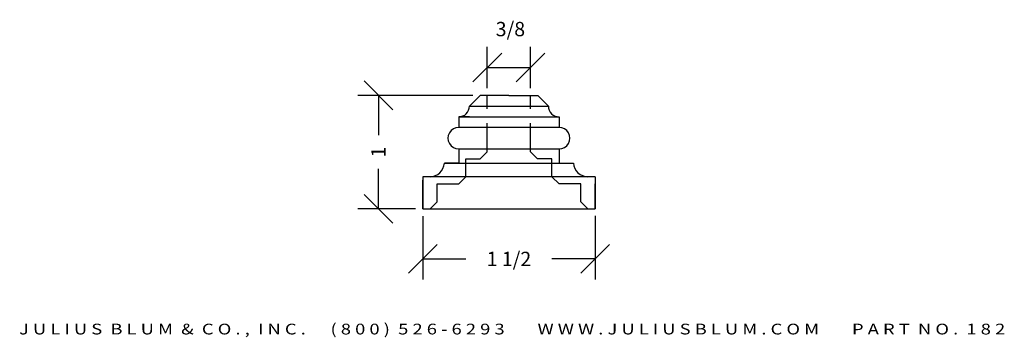
# Model space of a CAD drawing. Extents: x 20.91 to 29.48, y 7.39 to 10.16.
import ezdxf
from ezdxf.enums import TextEntityAlignment as Align

# ---------------------------------------------------------------- set-up
doc = ezdxf.new("R2010")
doc.units = 0
doc.header["$MEASUREMENT"] = 0
doc.linetypes.add('HIDDEN', pattern=[0.375, 0.25, -0.125])
doc.layers.get('DEFPOINTS').update_dxf_attribs({"linetype": 'CONTINUOUS'})
for name, color, linetype in [('1', 7, 'CONTINUOUS'), ('ADPDIM', 3, 'CONTINUOUS'), ('APP1DETAIL2', 5, 'CONTINUOUS')]:
    doc.layers.add(name, color=color, linetype=linetype)
doc.styles.add('ARIAL_WIDE', font='arial.ttf', dxfattribs={"width": 1.25})
doc.dimstyles.get("Standard").update_dxf_attribs({"dimtxt": 0.18, "dimasz": 0.18, "dimexe": 0.18, "dimexo": 0.0625, "dimgap": 0.09, "dimtad": 0, "dimtih": 1, "dimtoh": 1, "dimdec": 4, "dimzin": 0, "dimdsep": 46, "dimtxsty": 'Standard', "dimcen": 0.09, "dimadec": 0, "dimazin": 0, "dimtfac": 1, "dimtdec": 4, "dimtofl": 0, "dimtmove": 0, "dimatfit": 3, "dimfxl": 0, "dimtolj": 1, "dimtzin": 0, "dimarcsym": 0})

# ---------------------------------------------------------------- blocks, each defined once
blk = doc.blocks.new('*D0')
at = {"layer": 'ADPDIM', "color": 0, "lineweight": -2}
for p, q in [((24.4208, 8.448), (24.4208, 7.8938)), ((25.9208, 8.4493), (25.9208, 7.8938)), ((24.2958, 7.9488), (24.5458, 8.1988)), ((25.7958, 7.9488), (26.0458, 8.1988)), ((24.4208, 8.0738), (24.7958, 8.0738)), ((25.9208, 8.0738), (25.5458, 8.0738))]:
    blk.add_line(p, q, dxfattribs=at)
at = {"layer": 'DEFPOINTS', "color": 0}
for p in [(24.4208, 8.5105), (25.9208, 8.5118), (25.9208, 8.0738)]:
    blk.add_point(p, dxfattribs=at)
at = {"layer": 'ADPDIM', "color": 0, "insert": (25.1708, 8.0738), "char_height": 0.125, "attachment_point": 5}
blk.add_mtext('\\A1;1 1/2', dxfattribs=at)
blk = doc.blocks.new('*D1')
at = {"layer": 'ADPDIM', "color": 0, "lineweight": -2}
for p, q in [((24.8578, 9.6182), (25.1078, 9.8682)), ((24.9828, 9.561), (24.9828, 9.9232)), ((25.2328, 9.6182), (25.4828, 9.8682)), ((25.3578, 9.561), (25.3578, 9.9232)), ((24.9828, 9.7432), (25.3578, 9.7432))]:
    blk.add_line(p, q, dxfattribs=at)
at = {"layer": 'DEFPOINTS', "color": 0}
for p in [(25.3578, 9.7432), (24.9828, 9.4985), (25.3578, 9.4985)]:
    blk.add_point(p, dxfattribs=at)
at = {"layer": 'ADPDIM', "color": 0, "insert": (25.1838, 10.0774), "char_height": 0.125, "attachment_point": 5}
blk.add_mtext('\\A1;3/8', dxfattribs=at)
blk = doc.blocks.new('*D2')
at = {"layer": 'ADPDIM', "color": 0, "lineweight": -2}
for p, q in [((24.1596, 9.3748), (23.9096, 9.6248)), ((24.8573, 9.4998), (23.8546, 9.4998)), ((24.0346, 9.4998), (24.0346, 9.1516)), ((24.0346, 8.5118), (24.0346, 8.86)), ((24.1596, 8.3868), (23.9096, 8.6368)), ((24.3583, 8.5118), (23.8546, 8.5118))]:
    blk.add_line(p, q, dxfattribs=at)
at = {"layer": 'DEFPOINTS', "color": 0}
for p in [(24.9198, 9.4998), (24.0346, 8.5118), (24.4208, 8.5118)]:
    blk.add_point(p, dxfattribs=at)
at = {"layer": 'ADPDIM', "color": 0, "insert": (24.0346, 9.0058), "char_height": 0.125, "attachment_point": 5, "rotation": 90}
blk.add_mtext('\\A1;1', dxfattribs=at)
blk = doc.blocks.new('A$C18BE6784')
at = {"layer": '1', "color": 7, "linetype": 'Continuous'}
for p, q in [((0.708, 1.5), (0.988, 1.5)), ((0.708, 1.5), (0.708, 0)), ((0.988, 0), (0.988, 1.5)), ((0.59, 0.1878), (0.59, 1.3122)), ((0.59, 1.187), (0.59, 1.312)), ((0.186, 0.313), (0.186, 1.187)), ((0.186, 1.187), (0.279, 1.187)), ((0.279, 1.187), (0.279, 0.313)), ((0.465, 0.313), (0.465, 1.187)), ((0.465, 1.187), (0.59, 1.187)), ((0, 1.001), (0.093, 1.094)), ((0.093, 0.406), (0.093, 1.094)), ((0, 0.75), (0, 1.001)), ((0, 0.75), (0, 0.499)), ((0.093, 0.406), (0, 0.499)), ((0.186, 0.406), (0.186, 0.313)), ((0.186, 0.313), (0.279, 0.313)), ((0.465, 0.313), (0.59, 0.313)), ((0.59, 0.313), (0.59, 0.188)), ((0.708, 0.063), (0.708, 0)), ((0.708, 0), (0.988, 0))]:
    blk.add_line(p, q, dxfattribs=at)
at = {"layer": '1', "color": 7, "linetype": 'HIDDEN'}
for p, q in [((0.988, 1.5), (0.77, 1.5)), ((0.988, 0), (0.708, 0))]:
    blk.add_line(p, q, dxfattribs=at)
at = {"layer": '1', "color": 7, "linetype": 'Continuous'}
for centre, radius, start, end in [((0.583, 1.437), 0.125, 273.21024, 0), ((0.372, 1.188), 0.093, 359.3839, 180.6161), ((0.093, 1.187), 0.093, 270, 0), ((0.093, 0.313), 0.093, 0, 90), ((0.372, 0.312), 0.093, 179.3839, 0.6161), ((0.583, 0.063), 0.125, 0, 86.78976)]:
    blk.add_arc(centre, radius, start, end, dxfattribs=at)
at = {"layer": 'APP1DETAIL2', "linetype": 'HIDDEN'}
for p, q in [((0.77, 1.375), (0.77, 1.187)), ((0.926, 1.375), (0.77, 1.375)), ((0.708, 1.125), (0.552, 1.125)), ((0.552, 1.125), (0.552, 0.999)), ((0.708, 1.125), (0.77, 1.187)), ((0.49, 0.937), (0.552, 0.999)), ((0.49, 0.937), (0, 0.937)), ((0.49, 0.562), (0, 0.562)), ((0.49, 0.562), (0.552, 0.5)), ((0.552, 0.375), (0.552, 0.5)), ((0.708, 0.375), (0.552, 0.375)), ((0.708, 0.375), (0.77, 0.313)), ((0.77, 0.125), (0.77, 0.313)), ((0.926, 0.125), (0.77, 0.125))]:
    blk.add_line(p, q, dxfattribs=at)
at = {"layer": 'APP1DETAIL2', "linetype": 'Continuous'}
for p, q in [((0.926, 1.375), (0.988, 1.437)), ((0.926, 0.125), (0.988, 0.063))]:
    blk.add_line(p, q, dxfattribs=at)

msp = doc.modelspace()

# ---------------------------------------------------------------- block references
at = {"layer": 'APP1DETAIL2', "rotation": 270}
msp.add_blockref('A$C18BE6784', (24.420813, 9.498515), dxfattribs=at)

# ---------------------------------------------------------------- texts
at = {"layer": 'ADPDIM', "style": 'ARIAL_WIDE', "width": 1.25}
msp.add_text('J U L I U S  B L U M  &  C O . ,  I N C .      ( 8 0 0 )  5 2 6 - 6 2 9 3        W W W . J U L I U S B L U M . C O M        P A R T  N O .  1 8 2', height=0.09375, dxfattribs=at).set_placement((25.19889, 7.509243), align=Align.TOP_CENTER)

# ---------------------------------------------------------------- dimensions: what is measured, and where the dimension line sits
at = {"layer": 'ADPDIM'}
dim = msp.add_linear_dim(base=(25.357813, 9.743188), p1=(24.982813, 9.498515), p2=(25.357813, 9.498515), dimstyle='Standard', override={"dimtxt": 0.125, "dimasz": 0.125, "dimgap": 0.125, "dimtih": 0, "dimtoh": 0, "dimzin": 3, "dimlunit": 5, "dimtsz": 0.125, "dimcen": 0.1875, "dimtmove": 2, "dimfrac": 2, "dimtzin": 3}, dxfattribs=at)
dim.commit()
dim.dimension.update_dxf_attribs({"geometry": '*D1', "text_midpoint": (25.183814, 10.077367), "dimtype": 160})
dim = msp.add_linear_dim(base=(24.034588, 8.511807), p1=(24.919813, 9.499807), p2=(24.420813, 8.511807), angle=90, dimstyle='Standard', override={"dimtxt": 0.125, "dimasz": 0.125, "dimgap": 0.125, "dimtih": 0, "dimtoh": 0, "dimdec": 5, "dimzin": 3, "dimlunit": 5, "dimtsz": 0.125, "dimcen": 0.1875, "dimtmove": 2, "dimfrac": 2, "dimtzin": 3}, dxfattribs=at)
dim.commit()
dim.dimension.update_dxf_attribs({"geometry": '*D2', "text_midpoint": (24.034588, 9.005807)})
dim = msp.add_linear_dim(base=(25.920813, 8.073847), p1=(24.420813, 8.510515), p2=(25.920813, 8.511807), dimstyle='Standard', override={"dimtxt": 0.125, "dimasz": 0.125, "dimgap": 0.125, "dimtih": 0, "dimtoh": 0, "dimzin": 3, "dimlunit": 5, "dimtsz": 0.125, "dimcen": 0.1875, "dimtmove": 2, "dimfrac": 2, "dimtzin": 3}, dxfattribs=at)
dim.commit()
dim.dimension.update_dxf_attribs({"geometry": '*D0', "text_midpoint": (25.170813, 8.073847)})

doc.saveas('drawing.dxf')
